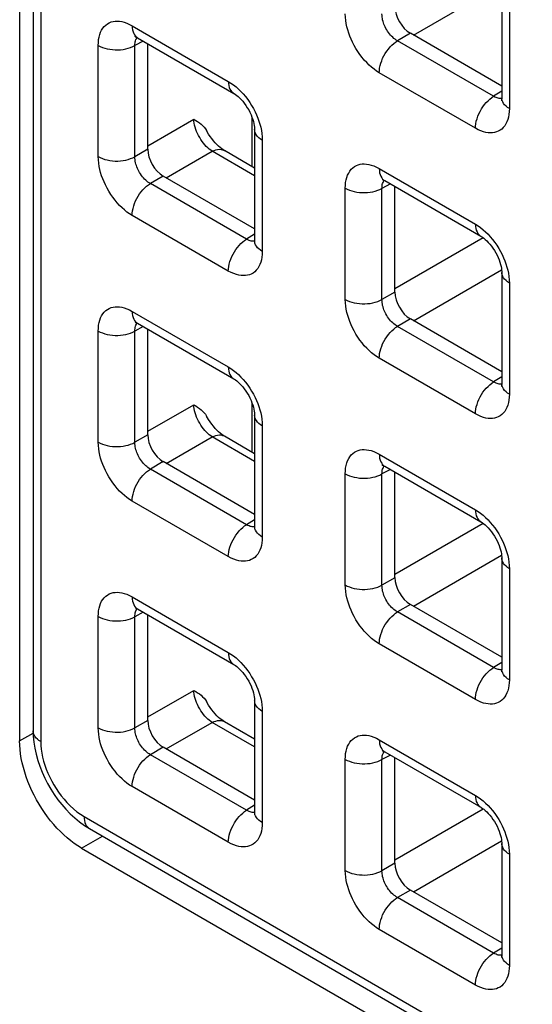
# Model space of a CAD drawing. Units: millimetres. Extents: x -45 to 54, y -212 to 83.
# Drawn here: x -28 to -22, y -36 to -25 of the extents above; entities that cross this region are included whole.
import ezdxf

# ---------------------------------------------------------------- set-up
doc = ezdxf.new("R2010")
doc.units = ezdxf.units.MM
doc.header["$LTSCALE"] = 16.335
doc.layers.get('0').update_dxf_attribs({"linetype": 'CONTINUOUS'})
doc.layers.add('ASSI', color=7, linetype='CONTINUOUS')
doc.layers.add('RACCORDO', color=7, linetype='CONTINUOUS')

msp = doc.modelspace()

# ---------------------------------------------------------------- linework, layer by layer
at = {"color": 250, "linetype": 'CONTINUOUS'}
for p, q in [((-28.32, -33.366), (-28.165, -33.277)), ((-27.613, -34.591), (-27.373, -34.453))]:
    msp.add_line(p, q, dxfattribs=at)
at = {"layer": 'ASSI', "color": 7, "linetype": 'CONTINUOUS'}
for p, q in [((-28.32, -10.832), (-28.32, -33.366)), ((-27.613, -34.591), (23.016, -63.824))]:
    msp.add_line(p, q, dxfattribs=at)
at = {"layer": 'ASSI', "color": 250, "linetype": 'CONTINUOUS'}
for p, q in [((-28.32, -33.366), (-28.165, -33.277)), ((-27.613, -34.591), (-27.373, -34.453))]:
    msp.add_line(p, q, dxfattribs=at)
at = {"layer": 'ASSI', "color": 7, "linetype": 'CONTINUOUS'}
msp.add_lwpolyline([(-27.613, -34.591), (-27.654, -34.566), (-27.695, -34.538), (-27.735, -34.508), (-27.776, -34.475), (-27.815, -34.44), (-27.854, -34.402), (-27.893, -34.363), (-27.93, -34.321), (-27.966, -34.278), (-28.001, -34.233), (-28.035, -34.186), (-28.067, -34.138), (-28.098, -34.088), (-28.127, -34.038), (-28.154, -33.987), (-28.18, -33.935), (-28.203, -33.882), (-28.225, -33.829), (-28.244, -33.776), (-28.262, -33.723), (-28.277, -33.67), (-28.29, -33.618), (-28.301, -33.566), (-28.309, -33.514), (-28.315, -33.464), (-28.318, -33.415), (-28.32, -33.366)], dxfattribs=at)
at = {"layer": 'RACCORDO', "color": 7, "linetype": 'CONTINUOUS'}
for p, q in [((-28.166, -11.21), (-28.166, -33.25)), ((-22.801, -24.741), (-22.801, -26.013)), ((-26.97, -25.325), (-25.868, -25.96)), ((-22.801, -25.877), (-23.847, -25.273)), ((-26.852, -26.6), (-26.852, -25.392)), ((-25.63, -26.374), (-25.63, -27.645)), ((-25.63, -26.815), (-25.976, -26.614)), ((-25.63, -27.51), (-26.676, -26.906)), ((-24.141, -26.958), (-23.04, -27.593)), ((-24.024, -28.233), (-24.024, -27.025)), ((-22.801, -28.007), (-22.801, -29.279)), ((-26.97, -28.59), (-25.868, -29.226)), ((-22.801, -29.143), (-23.847, -28.539)), ((-26.852, -29.866), (-26.852, -28.658)), ((-25.63, -29.64), (-25.63, -30.911)), ((-25.63, -30.081), (-25.976, -29.88)), ((-25.63, -30.776), (-26.676, -30.172)), ((-24.141, -30.224), (-23.04, -30.859)), ((-24.024, -31.499), (-24.024, -30.291)), ((-22.801, -31.273), (-22.801, -32.544)), ((-26.97, -31.856), (-25.868, -32.492)), ((-22.801, -32.409), (-23.847, -31.805)), ((-26.852, -33.132), (-26.852, -31.924)), ((-25.63, -32.906), (-25.63, -34.177)), ((-25.63, -33.346), (-25.976, -33.146)), ((-25.63, -34.042), (-26.676, -33.438)), ((-24.141, -33.489), (-23.04, -34.125)), ((-24.024, -34.765), (-24.024, -33.557)), ((-27.521, -34.367), (22.766, -63.403)), ((-22.801, -34.539), (-22.801, -35.81)), ((-22.801, -35.675), (-23.847, -35.071))]:
    msp.add_line(p, q, dxfattribs=at)
at = {"layer": 'RACCORDO', "color": 250, "linetype": 'CONTINUOUS'}
for p, q in [((-28.078, -11.332), (-28.078, -33.373)), ((-23.812, -25.294), (-22.803, -24.711)), ((-22.713, -24.864), (-22.713, -26.135)), ((-27.032, -25.187), (-25.931, -25.823)), ((-23.847, -25.273), (-23.995, -25.359)), ((-27.421, -26.683), (-27.421, -25.412)), ((-26.904, -25.362), (-27, -25.414)), ((-27, -26.685), (-27, -25.414)), ((-22.894, -25.994), (-23.995, -25.359)), ((-23.102, -26.36), (-24.203, -25.724)), ((-22.801, -25.937), (-22.894, -25.994)), ((-22.84, -26.016), (-22.853, -26.013)), ((-26.852, -26.559), (-26.327, -26.256)), ((-25.657, -26.799), (-25.657, -26.24)), ((-25.542, -26.497), (-25.542, -27.768)), ((-26.852, -26.6), (-27, -26.685)), ((-26.641, -26.926), (-26.115, -26.623)), ((-25.63, -26.904), (-26.115, -26.623)), ((-26.676, -26.906), (-26.823, -26.991)), ((-24.203, -26.82), (-23.102, -27.456)), ((-25.722, -27.627), (-26.823, -26.991)), ((-24.076, -26.995), (-24.172, -27.047)), ((-24.592, -28.316), (-24.592, -27.045)), ((-24.172, -28.318), (-24.172, -27.047)), ((-25.931, -27.992), (-27.032, -27.357)), ((-25.63, -27.57), (-25.722, -27.627)), ((-25.669, -27.649), (-25.681, -27.646)), ((-24.024, -28.193), (-23.015, -27.61)), ((-23.812, -28.56), (-22.803, -27.977)), ((-22.713, -28.13), (-22.713, -29.401)), ((-24.024, -28.233), (-24.172, -28.318)), ((-27.032, -28.453), (-25.931, -29.089)), ((-23.847, -28.539), (-23.995, -28.625)), ((-27.421, -29.949), (-27.421, -28.678)), ((-26.904, -28.628), (-27, -28.68)), ((-27, -29.951), (-27, -28.68)), ((-22.894, -29.26), (-23.995, -28.625)), ((-23.102, -29.626), (-24.203, -28.99)), ((-22.801, -29.203), (-22.894, -29.26)), ((-22.84, -29.282), (-22.853, -29.279)), ((-26.852, -29.825), (-26.327, -29.522)), ((-25.657, -30.065), (-25.657, -29.505)), ((-25.542, -29.762), (-25.542, -31.034)), ((-26.852, -29.866), (-27, -29.951)), ((-26.641, -30.192), (-26.115, -29.889)), ((-25.63, -30.17), (-26.115, -29.889)), ((-26.676, -30.172), (-26.823, -30.257)), ((-24.203, -30.086), (-23.102, -30.722)), ((-25.722, -30.893), (-26.823, -30.257)), ((-24.076, -30.261), (-24.172, -30.313)), ((-24.592, -31.582), (-24.592, -30.311)), ((-24.172, -31.584), (-24.172, -30.313)), ((-25.931, -31.258), (-27.032, -30.623)), ((-25.63, -30.836), (-25.722, -30.893)), ((-25.669, -30.915), (-25.681, -30.912)), ((-24.024, -31.458), (-23.015, -30.876)), ((-23.812, -31.825), (-22.803, -31.243)), ((-22.713, -31.396), (-22.713, -32.667)), ((-24.024, -31.499), (-24.172, -31.584)), ((-27.032, -31.719), (-25.931, -32.355)), ((-23.847, -31.805), (-23.995, -31.89)), ((-27.421, -33.215), (-27.421, -31.943)), ((-26.904, -31.894), (-27, -31.946)), ((-27, -33.217), (-27, -31.946)), ((-22.894, -32.526), (-23.995, -31.89)), ((-23.102, -32.891), (-24.203, -32.256)), ((-22.801, -32.469), (-22.894, -32.526)), ((-22.84, -32.548), (-22.853, -32.545)), ((-26.852, -33.091), (-26.327, -32.788)), ((-25.542, -33.028), (-25.542, -34.3)), ((-26.852, -33.132), (-27, -33.217)), ((-26.641, -33.458), (-26.115, -33.155)), ((-25.63, -33.435), (-26.115, -33.155)), ((-26.676, -33.438), (-26.823, -33.523)), ((-24.203, -33.352), (-23.102, -33.988)), ((-25.722, -34.159), (-26.823, -33.523)), ((-24.076, -33.527), (-24.172, -33.579)), ((-24.592, -34.848), (-24.592, -33.577)), ((-24.172, -34.85), (-24.172, -33.579)), ((-25.931, -34.524), (-27.032, -33.888)), ((-25.63, -34.102), (-25.722, -34.159)), ((-27.583, -34.23), (22.704, -63.266)), ((-25.669, -34.181), (-25.681, -34.178)), ((-24.024, -34.724), (-23.015, -34.142)), ((-23.812, -35.091), (-22.803, -34.509)), ((-22.713, -34.661), (-22.713, -35.933)), ((-24.024, -34.765), (-24.172, -34.85)), ((-23.847, -35.071), (-23.995, -35.156)), ((-22.894, -35.792), (-23.995, -35.156)), ((-23.102, -36.157), (-24.203, -35.522)), ((-22.801, -35.735), (-22.894, -35.792)), ((-22.84, -35.814), (-22.853, -35.811))]:
    msp.add_line(p, q, dxfattribs=at)
for points in [[(-24.203, -25.724), (-24.233, -25.705), (-24.263, -25.684), (-24.291, -25.661), (-24.32, -25.636), (-24.347, -25.609), (-24.374, -25.58), (-24.4, -25.549), (-24.425, -25.516), (-24.448, -25.482), (-24.47, -25.447), (-24.491, -25.411), (-24.509, -25.376), (-24.526, -25.34), (-24.54, -25.305), (-24.553, -25.27), (-24.564, -25.234), (-24.574, -25.199), (-24.581, -25.163), (-24.587, -25.126), (-24.59, -25.088), (-24.592, -25.05)], [(-23.995, -25.359), (-24.009, -25.35), (-24.022, -25.341), (-24.036, -25.331), (-24.049, -25.319), (-24.061, -25.307), (-24.074, -25.294), (-24.086, -25.28), (-24.097, -25.265), (-24.108, -25.25), (-24.118, -25.234), (-24.127, -25.218), (-24.135, -25.201), (-24.143, -25.185), (-24.149, -25.169), (-24.155, -25.153), (-24.16, -25.137), (-24.164, -25.121), (-24.167, -25.104), (-24.17, -25.087), (-24.171, -25.07), (-24.172, -25.052)], [(-27.421, -25.412), (-27.419, -25.378), (-27.416, -25.346), (-27.41, -25.316), (-27.403, -25.288), (-27.393, -25.262), (-27.381, -25.238), (-27.367, -25.216), (-27.351, -25.196), (-27.334, -25.179), (-27.314, -25.165), (-27.294, -25.153), (-27.272, -25.144), (-27.25, -25.138), (-27.226, -25.135), (-27.202, -25.134), (-27.177, -25.136), (-27.151, -25.14), (-27.123, -25.147), (-27.094, -25.157), (-27.064, -25.171), (-27.032, -25.187)], [(-27.032, -25.187), (-27.031, -25.212), (-27.027, -25.235), (-27.022, -25.256), (-27.014, -25.275), (-27.004, -25.292), (-26.992, -25.307), (-26.978, -25.319), (-26.97, -25.325)], [(-27, -25.414), (-27, -25.399), (-26.999, -25.384), (-26.996, -25.371), (-26.993, -25.358), (-26.989, -25.346), (-26.983, -25.335), (-26.977, -25.325), (-26.974, -25.322)], [(-27.421, -25.412), (-27.398, -25.424), (-27.372, -25.434), (-27.346, -25.443), (-27.317, -25.451), (-27.288, -25.456), (-27.257, -25.46), (-27.227, -25.462), (-27.196, -25.462), (-27.165, -25.461), (-27.134, -25.457), (-27.105, -25.452), (-27.076, -25.445), (-27.049, -25.436), (-27.023, -25.426), (-27, -25.414)], [(-24.203, -25.724), (-24.202, -25.698), (-24.199, -25.671), (-24.193, -25.643), (-24.185, -25.615), (-24.175, -25.587), (-24.164, -25.558), (-24.15, -25.531), (-24.135, -25.504), (-24.118, -25.478), (-24.099, -25.453), (-24.08, -25.43), (-24.06, -25.409), (-24.038, -25.39), (-24.017, -25.373), (-23.995, -25.359)], [(-25.931, -25.823), (-25.901, -25.842), (-25.871, -25.863), (-25.843, -25.886), (-25.814, -25.911), (-25.787, -25.938)], [(-25.931, -25.823), (-25.929, -25.848), (-25.926, -25.871), (-25.92, -25.892), (-25.913, -25.911), (-25.903, -25.928), (-25.891, -25.943), (-25.877, -25.955), (-25.868, -25.96)], [(-25.787, -25.938), (-25.76, -25.967), (-25.734, -25.998), (-25.709, -26.031), (-25.686, -26.065), (-25.664, -26.1), (-25.643, -26.135), (-25.625, -26.171), (-25.608, -26.207), (-25.594, -26.242), (-25.581, -26.277)], [(-23.102, -26.36), (-23.101, -26.334), (-23.098, -26.307), (-23.092, -26.279), (-23.084, -26.251), (-23.074, -26.222), (-23.063, -26.194), (-23.049, -26.166), (-23.033, -26.139), (-23.017, -26.114), (-22.998, -26.089), (-22.979, -26.066), (-22.958, -26.045), (-22.937, -26.026), (-22.916, -26.009), (-22.894, -25.994)], [(-22.853, -26.013), (-22.866, -26.008), (-22.88, -26.002), (-22.894, -25.994)], [(-22.801, -26.018), (-22.807, -26.019), (-22.818, -26.019), (-22.829, -26.018), (-22.84, -26.016)], [(-22.713, -26.135), (-22.734, -26.122), (-22.752, -26.107), (-22.768, -26.092), (-22.781, -26.076), (-22.79, -26.059), (-22.797, -26.041), (-22.801, -26.023), (-22.801, -26.013)], [(-22.713, -26.135), (-22.715, -26.169), (-22.718, -26.201), (-22.723, -26.231), (-22.731, -26.259), (-22.741, -26.285), (-22.753, -26.309), (-22.767, -26.331), (-22.783, -26.351), (-22.8, -26.368), (-22.819, -26.382), (-22.84, -26.394), (-22.862, -26.402), (-22.884, -26.409), (-22.908, -26.412), (-22.932, -26.413), (-22.957, -26.411), (-22.983, -26.407), (-23.01, -26.4), (-23.04, -26.39), (-23.07, -26.376), (-23.102, -26.36)], [(-26.115, -26.623), (-26.133, -26.611), (-26.15, -26.598), (-26.167, -26.583), (-26.183, -26.567), (-26.199, -26.549), (-26.215, -26.53), (-26.23, -26.51), (-26.245, -26.489), (-26.259, -26.466), (-26.271, -26.443), (-26.283, -26.42), (-26.294, -26.396), (-26.303, -26.372), (-26.311, -26.348), (-26.317, -26.324), (-26.322, -26.301), (-26.325, -26.278), (-26.327, -26.256)], [(-25.581, -26.277), (-25.57, -26.313), (-25.56, -26.348), (-25.553, -26.384), (-25.547, -26.421), (-25.543, -26.459), (-25.542, -26.497)], [(-25.542, -26.497), (-25.563, -26.483), (-25.581, -26.469), (-25.596, -26.453), (-25.609, -26.437), (-25.619, -26.42), (-25.626, -26.402), (-25.629, -26.385), (-25.63, -26.374)], [(-27.421, -26.683), (-27.398, -26.695), (-27.372, -26.706), (-27.346, -26.715), (-27.317, -26.722), (-27.288, -26.728), (-27.257, -26.732), (-27.227, -26.734), (-27.196, -26.734), (-27.165, -26.732), (-27.134, -26.728), (-27.105, -26.723), (-27.076, -26.716), (-27.049, -26.707), (-27.023, -26.697), (-27, -26.685)], [(-27.032, -27.357), (-27.062, -27.338), (-27.091, -27.317), (-27.12, -27.294), (-27.148, -27.269), (-27.176, -27.242), (-27.202, -27.213), (-27.228, -27.182), (-27.253, -27.149), (-27.277, -27.115), (-27.299, -27.08), (-27.319, -27.044), (-27.338, -27.008), (-27.354, -26.973), (-27.368, -26.938), (-27.381, -26.902), (-27.393, -26.867), (-27.402, -26.831), (-27.41, -26.795), (-27.415, -26.759), (-27.419, -26.721), (-27.421, -26.683)], [(-26.823, -26.991), (-26.837, -26.983), (-26.851, -26.974), (-26.864, -26.963), (-26.877, -26.952), (-26.89, -26.94), (-26.902, -26.927), (-26.914, -26.913), (-26.925, -26.898), (-26.936, -26.882), (-26.946, -26.867), (-26.955, -26.85), (-26.964, -26.834), (-26.971, -26.818), (-26.978, -26.802), (-26.983, -26.786), (-26.988, -26.769), (-26.993, -26.753), (-26.996, -26.737), (-26.998, -26.72), (-27, -26.702), (-27, -26.685)], [(-26.115, -26.623), (-26.094, -26.613), (-26.073, -26.606), (-26.053, -26.602), (-26.033, -26.6), (-26.014, -26.602), (-25.996, -26.606), (-25.98, -26.612), (-25.976, -26.614)], [(-24.592, -27.045), (-24.591, -27.011), (-24.588, -26.979), (-24.582, -26.949), (-24.574, -26.921), (-24.565, -26.895), (-24.553, -26.871), (-24.539, -26.849), (-24.523, -26.829), (-24.505, -26.812), (-24.486, -26.798), (-24.465, -26.786), (-24.443, -26.778), (-24.421, -26.771), (-24.398, -26.768), (-24.374, -26.767), (-24.349, -26.769), (-24.322, -26.773), (-24.295, -26.78), (-24.266, -26.79), (-24.235, -26.804), (-24.203, -26.82)], [(-24.203, -26.82), (-24.202, -26.845), (-24.199, -26.868), (-24.193, -26.889), (-24.185, -26.909), (-24.175, -26.926), (-24.164, -26.94), (-24.15, -26.952), (-24.141, -26.958)], [(-27.032, -27.357), (-27.031, -27.331), (-27.027, -27.304), (-27.022, -27.276), (-27.014, -27.248), (-27.004, -27.219), (-26.992, -27.191), (-26.978, -27.163), (-26.963, -27.136), (-26.946, -27.111), (-26.928, -27.086), (-26.908, -27.063), (-26.888, -27.042), (-26.867, -27.023), (-26.845, -27.006), (-26.823, -26.991)], [(-24.172, -27.047), (-24.171, -27.032), (-24.17, -27.017), (-24.168, -27.004), (-24.164, -26.991), (-24.16, -26.979), (-24.155, -26.968), (-24.149, -26.959), (-24.146, -26.955)], [(-24.592, -27.045), (-24.569, -27.057), (-24.544, -27.067), (-24.517, -27.076), (-24.489, -27.084), (-24.459, -27.089), (-24.429, -27.093), (-24.398, -27.095), (-24.367, -27.095), (-24.336, -27.094), (-24.306, -27.09), (-24.276, -27.085), (-24.248, -27.078), (-24.22, -27.069), (-24.195, -27.059), (-24.172, -27.047)], [(-23.102, -27.456), (-23.072, -27.475), (-23.043, -27.496), (-23.014, -27.519), (-22.986, -27.544), (-22.958, -27.571)], [(-23.102, -27.456), (-23.101, -27.481), (-23.098, -27.504), (-23.092, -27.525), (-23.084, -27.544), (-23.074, -27.561), (-23.063, -27.576), (-23.049, -27.588), (-23.04, -27.593)], [(-22.958, -27.571), (-22.932, -27.6), (-22.906, -27.631), (-22.881, -27.664), (-22.857, -27.698), (-22.835, -27.733), (-22.815, -27.769), (-22.796, -27.804), (-22.78, -27.84), (-22.765, -27.875), (-22.753, -27.91)], [(-25.931, -27.992), (-25.929, -27.966), (-25.926, -27.939), (-25.92, -27.912), (-25.913, -27.883), (-25.903, -27.855), (-25.891, -27.827), (-25.877, -27.799), (-25.862, -27.772), (-25.845, -27.746), (-25.827, -27.722), (-25.807, -27.699), (-25.787, -27.678), (-25.766, -27.658), (-25.744, -27.642), (-25.722, -27.627)], [(-25.681, -27.646), (-25.694, -27.641), (-25.708, -27.635), (-25.722, -27.627)], [(-25.63, -27.651), (-25.635, -27.652), (-25.646, -27.652), (-25.657, -27.651), (-25.669, -27.649)], [(-25.542, -27.768), (-25.563, -27.755), (-25.581, -27.74), (-25.596, -27.725), (-25.609, -27.708), (-25.619, -27.691), (-25.626, -27.674), (-25.629, -27.656), (-25.63, -27.646)], [(-25.542, -27.768), (-25.543, -27.802), (-25.546, -27.834), (-25.552, -27.864), (-25.559, -27.892), (-25.569, -27.918), (-25.581, -27.942), (-25.595, -27.964), (-25.611, -27.984), (-25.629, -28.001), (-25.648, -28.015), (-25.669, -28.026), (-25.69, -28.035), (-25.713, -28.041), (-25.736, -28.045), (-25.76, -28.045), (-25.785, -28.044), (-25.811, -28.04), (-25.839, -28.033), (-25.868, -28.022), (-25.899, -28.009), (-25.931, -27.992)], [(-22.753, -27.91), (-22.741, -27.946), (-22.732, -27.981), (-22.724, -28.017), (-22.719, -28.054), (-22.715, -28.092), (-22.713, -28.13)], [(-22.713, -28.13), (-22.734, -28.116), (-22.752, -28.102), (-22.768, -28.086), (-22.781, -28.07), (-22.79, -28.053), (-22.797, -28.035), (-22.801, -28.018), (-22.801, -28.007)], [(-24.592, -28.316), (-24.569, -28.328), (-24.544, -28.339), (-24.517, -28.348), (-24.489, -28.355), (-24.459, -28.361), (-24.429, -28.365), (-24.398, -28.367), (-24.367, -28.367), (-24.336, -28.365), (-24.306, -28.362), (-24.276, -28.356), (-24.248, -28.349), (-24.22, -28.34), (-24.195, -28.33), (-24.172, -28.318)], [(-24.203, -28.99), (-24.233, -28.971), (-24.263, -28.95), (-24.291, -28.927), (-24.32, -28.902), (-24.347, -28.875), (-24.374, -28.846), (-24.4, -28.815), (-24.425, -28.782), (-24.448, -28.748), (-24.47, -28.713), (-24.491, -28.677), (-24.509, -28.642), (-24.526, -28.606), (-24.54, -28.571), (-24.553, -28.536), (-24.564, -28.5), (-24.574, -28.465), (-24.581, -28.428), (-24.587, -28.392), (-24.59, -28.354), (-24.592, -28.316)], [(-23.995, -28.625), (-24.009, -28.616), (-24.022, -28.607), (-24.036, -28.597), (-24.049, -28.585), (-24.061, -28.573), (-24.074, -28.56), (-24.086, -28.546), (-24.097, -28.531), (-24.108, -28.516), (-24.118, -28.5), (-24.127, -28.483), (-24.135, -28.467), (-24.143, -28.451), (-24.149, -28.435), (-24.155, -28.419), (-24.16, -28.403), (-24.164, -28.386), (-24.167, -28.37), (-24.17, -28.353), (-24.171, -28.336), (-24.172, -28.318)], [(-27.421, -28.678), (-27.419, -28.644), (-27.416, -28.612), (-27.41, -28.582), (-27.403, -28.554), (-27.393, -28.527), (-27.381, -28.503), (-27.367, -28.482), (-27.351, -28.462), (-27.334, -28.445), (-27.314, -28.431), (-27.294, -28.419), (-27.272, -28.41), (-27.25, -28.404), (-27.226, -28.401), (-27.202, -28.4), (-27.177, -28.402), (-27.151, -28.406), (-27.123, -28.413), (-27.094, -28.423), (-27.064, -28.437), (-27.032, -28.453)], [(-27.032, -28.453), (-27.031, -28.478), (-27.027, -28.501), (-27.022, -28.522), (-27.014, -28.541), (-27.004, -28.558), (-26.992, -28.573), (-26.978, -28.585), (-26.97, -28.59)], [(-27, -28.68), (-27, -28.665), (-26.999, -28.65), (-26.996, -28.637), (-26.993, -28.624), (-26.989, -28.612), (-26.983, -28.601), (-26.977, -28.591), (-26.974, -28.588)], [(-27.421, -28.678), (-27.398, -28.69), (-27.372, -28.7), (-27.346, -28.709), (-27.317, -28.717), (-27.288, -28.722), (-27.257, -28.726), (-27.227, -28.728), (-27.196, -28.728), (-27.165, -28.726), (-27.134, -28.723), (-27.105, -28.718), (-27.076, -28.711), (-27.049, -28.702), (-27.023, -28.691), (-27, -28.68)], [(-24.203, -28.99), (-24.202, -28.964), (-24.199, -28.937), (-24.193, -28.909), (-24.185, -28.881), (-24.175, -28.852), (-24.164, -28.824), (-24.15, -28.797), (-24.135, -28.77), (-24.118, -28.744), (-24.099, -28.719), (-24.08, -28.696), (-24.06, -28.675), (-24.038, -28.656), (-24.017, -28.639), (-23.995, -28.625)], [(-25.931, -29.089), (-25.901, -29.108), (-25.871, -29.128), (-25.843, -29.151), (-25.814, -29.177), (-25.787, -29.204)], [(-25.931, -29.089), (-25.929, -29.114), (-25.926, -29.137), (-25.92, -29.158), (-25.913, -29.177), (-25.903, -29.194), (-25.891, -29.209), (-25.877, -29.221), (-25.868, -29.226)], [(-25.787, -29.204), (-25.76, -29.233), (-25.734, -29.264), (-25.709, -29.297), (-25.686, -29.331), (-25.664, -29.365), (-25.643, -29.401), (-25.625, -29.437), (-25.608, -29.472), (-25.594, -29.508), (-25.581, -29.543)], [(-23.102, -29.626), (-23.101, -29.6), (-23.098, -29.573), (-23.092, -29.545), (-23.084, -29.517), (-23.074, -29.488), (-23.063, -29.46), (-23.049, -29.432), (-23.033, -29.405), (-23.017, -29.379), (-22.998, -29.355), (-22.979, -29.332), (-22.958, -29.311), (-22.937, -29.292), (-22.916, -29.275), (-22.894, -29.26)], [(-22.853, -29.279), (-22.866, -29.274), (-22.88, -29.268), (-22.894, -29.26)], [(-22.801, -29.284), (-22.807, -29.285), (-22.818, -29.285), (-22.829, -29.284), (-22.84, -29.282)], [(-22.713, -29.401), (-22.734, -29.388), (-22.752, -29.373), (-22.768, -29.358), (-22.781, -29.341), (-22.79, -29.324), (-22.797, -29.307), (-22.801, -29.289), (-22.801, -29.279)], [(-22.713, -29.401), (-22.715, -29.435), (-22.718, -29.467), (-22.723, -29.497), (-22.731, -29.525), (-22.741, -29.551), (-22.753, -29.575), (-22.767, -29.597), (-22.783, -29.617), (-22.8, -29.634), (-22.819, -29.648), (-22.84, -29.66), (-22.862, -29.668), (-22.884, -29.674), (-22.908, -29.678), (-22.932, -29.679), (-22.957, -29.677), (-22.983, -29.673), (-23.01, -29.666), (-23.04, -29.655), (-23.07, -29.642), (-23.102, -29.626)], [(-26.115, -29.889), (-26.133, -29.877), (-26.15, -29.864), (-26.167, -29.849), (-26.183, -29.832), (-26.199, -29.815), (-26.215, -29.796), (-26.23, -29.776), (-26.245, -29.754), (-26.259, -29.732), (-26.271, -29.709), (-26.283, -29.686), (-26.294, -29.662), (-26.303, -29.637), (-26.311, -29.613), (-26.317, -29.59), (-26.322, -29.566), (-26.325, -29.544), (-26.327, -29.522)], [(-25.581, -29.543), (-25.57, -29.579), (-25.56, -29.614), (-25.553, -29.65), (-25.547, -29.687), (-25.543, -29.724), (-25.542, -29.762)], [(-25.542, -29.762), (-25.563, -29.749), (-25.581, -29.735), (-25.596, -29.719), (-25.609, -29.703), (-25.619, -29.686), (-25.626, -29.668), (-25.629, -29.65), (-25.63, -29.64)], [(-27.421, -29.949), (-27.398, -29.961), (-27.372, -29.972), (-27.346, -29.981), (-27.317, -29.988), (-27.288, -29.994), (-27.257, -29.997), (-27.227, -29.999), (-27.196, -30), (-27.165, -29.998), (-27.134, -29.994), (-27.105, -29.989), (-27.076, -29.982), (-27.049, -29.973), (-27.023, -29.963), (-27, -29.951)], [(-27.032, -30.623), (-27.062, -30.604), (-27.091, -30.583), (-27.12, -30.56), (-27.148, -30.535), (-27.176, -30.508), (-27.202, -30.479), (-27.228, -30.448), (-27.253, -30.415), (-27.277, -30.381), (-27.299, -30.346), (-27.319, -30.31), (-27.338, -30.274), (-27.354, -30.239), (-27.368, -30.204), (-27.381, -30.168), (-27.393, -30.133), (-27.402, -30.097), (-27.41, -30.061), (-27.415, -30.024), (-27.419, -29.987), (-27.421, -29.949)], [(-26.823, -30.257), (-26.837, -30.249), (-26.851, -30.24), (-26.864, -30.229), (-26.877, -30.218), (-26.89, -30.206), (-26.902, -30.193), (-26.914, -30.179), (-26.925, -30.164), (-26.936, -30.148), (-26.946, -30.132), (-26.955, -30.116), (-26.964, -30.1), (-26.971, -30.084), (-26.978, -30.068), (-26.983, -30.052), (-26.988, -30.035), (-26.993, -30.019), (-26.996, -30.003), (-26.998, -29.986), (-27, -29.968), (-27, -29.951)], [(-26.115, -29.889), (-26.094, -29.879), (-26.073, -29.872), (-26.053, -29.868), (-26.033, -29.866), (-26.014, -29.867), (-25.996, -29.871), (-25.98, -29.878), (-25.976, -29.88)], [(-24.592, -30.311), (-24.591, -30.277), (-24.588, -30.245), (-24.582, -30.215), (-24.574, -30.187), (-24.565, -30.161), (-24.553, -30.137), (-24.539, -30.115), (-24.523, -30.095), (-24.505, -30.078), (-24.486, -30.064), (-24.465, -30.052), (-24.443, -30.043), (-24.421, -30.037), (-24.398, -30.034), (-24.374, -30.033), (-24.349, -30.035), (-24.322, -30.039), (-24.295, -30.046), (-24.266, -30.056), (-24.235, -30.07), (-24.203, -30.086)], [(-24.203, -30.086), (-24.202, -30.111), (-24.199, -30.134), (-24.193, -30.155), (-24.185, -30.174), (-24.175, -30.191), (-24.164, -30.206), (-24.15, -30.218), (-24.141, -30.224)], [(-27.032, -30.623), (-27.031, -30.597), (-27.027, -30.57), (-27.022, -30.542), (-27.014, -30.514), (-27.004, -30.485), (-26.992, -30.457), (-26.978, -30.429), (-26.963, -30.402), (-26.946, -30.376), (-26.928, -30.352), (-26.908, -30.329), (-26.888, -30.308), (-26.867, -30.289), (-26.845, -30.272), (-26.823, -30.257)], [(-24.172, -30.313), (-24.171, -30.298), (-24.17, -30.283), (-24.168, -30.27), (-24.164, -30.257), (-24.16, -30.245), (-24.155, -30.234), (-24.149, -30.224), (-24.146, -30.221)], [(-24.592, -30.311), (-24.569, -30.323), (-24.544, -30.333), (-24.517, -30.342), (-24.489, -30.35), (-24.459, -30.355), (-24.429, -30.359), (-24.398, -30.361), (-24.367, -30.361), (-24.336, -30.36), (-24.306, -30.356), (-24.276, -30.351), (-24.248, -30.344), (-24.22, -30.335), (-24.195, -30.325), (-24.172, -30.313)], [(-23.102, -30.722), (-23.072, -30.741), (-23.043, -30.762), (-23.014, -30.784), (-22.986, -30.81), (-22.958, -30.837)], [(-23.102, -30.722), (-23.101, -30.747), (-23.098, -30.77), (-23.092, -30.791), (-23.084, -30.81), (-23.074, -30.827), (-23.063, -30.842), (-23.049, -30.854), (-23.04, -30.859)], [(-22.958, -30.837), (-22.932, -30.866), (-22.906, -30.897), (-22.881, -30.93), (-22.857, -30.964), (-22.835, -30.999), (-22.815, -31.034), (-22.796, -31.07), (-22.78, -31.106), (-22.765, -31.141), (-22.753, -31.176)], [(-25.931, -31.258), (-25.929, -31.232), (-25.926, -31.205), (-25.92, -31.178), (-25.913, -31.149), (-25.903, -31.121), (-25.891, -31.093), (-25.877, -31.065), (-25.862, -31.038), (-25.845, -31.012), (-25.827, -30.988), (-25.807, -30.965), (-25.787, -30.943), (-25.766, -30.924), (-25.744, -30.907), (-25.722, -30.893)], [(-25.681, -30.912), (-25.694, -30.907), (-25.708, -30.901), (-25.722, -30.893)], [(-25.63, -30.917), (-25.635, -30.918), (-25.646, -30.918), (-25.657, -30.917), (-25.669, -30.915)], [(-25.542, -31.034), (-25.563, -31.021), (-25.581, -31.006), (-25.596, -30.991), (-25.609, -30.974), (-25.619, -30.957), (-25.626, -30.94), (-25.629, -30.922), (-25.63, -30.911)], [(-25.542, -31.034), (-25.543, -31.068), (-25.546, -31.1), (-25.552, -31.13), (-25.559, -31.158), (-25.569, -31.184), (-25.581, -31.208), (-25.595, -31.23), (-25.611, -31.25), (-25.629, -31.267), (-25.648, -31.281), (-25.669, -31.292), (-25.69, -31.301), (-25.713, -31.307), (-25.736, -31.311), (-25.76, -31.311), (-25.785, -31.31), (-25.811, -31.306), (-25.839, -31.299), (-25.868, -31.288), (-25.899, -31.275), (-25.931, -31.258)], [(-22.753, -31.176), (-22.741, -31.212), (-22.732, -31.247), (-22.724, -31.283), (-22.719, -31.32), (-22.715, -31.358), (-22.713, -31.396)], [(-22.713, -31.396), (-22.734, -31.382), (-22.752, -31.368), (-22.768, -31.352), (-22.781, -31.336), (-22.79, -31.319), (-22.797, -31.301), (-22.801, -31.283), (-22.801, -31.273)], [(-24.592, -31.582), (-24.569, -31.594), (-24.544, -31.605), (-24.517, -31.614), (-24.489, -31.621), (-24.459, -31.627), (-24.429, -31.631), (-24.398, -31.633), (-24.367, -31.633), (-24.336, -31.631), (-24.306, -31.627), (-24.276, -31.622), (-24.248, -31.615), (-24.22, -31.606), (-24.195, -31.596), (-24.172, -31.584)], [(-24.203, -32.256), (-24.233, -32.237), (-24.263, -32.216), (-24.291, -32.193), (-24.32, -32.168), (-24.347, -32.141), (-24.374, -32.112), (-24.4, -32.081), (-24.425, -32.048), (-24.448, -32.014), (-24.47, -31.979), (-24.491, -31.943), (-24.509, -31.907), (-24.526, -31.872), (-24.54, -31.837), (-24.553, -31.801), (-24.564, -31.766), (-24.574, -31.73), (-24.581, -31.694), (-24.587, -31.658), (-24.59, -31.62), (-24.592, -31.582)], [(-23.995, -31.89), (-24.009, -31.882), (-24.022, -31.873), (-24.036, -31.862), (-24.049, -31.851), (-24.061, -31.839), (-24.074, -31.826), (-24.086, -31.812), (-24.097, -31.797), (-24.108, -31.781), (-24.118, -31.766), (-24.127, -31.749), (-24.135, -31.733), (-24.143, -31.717), (-24.149, -31.701), (-24.155, -31.685), (-24.16, -31.668), (-24.164, -31.652), (-24.167, -31.636), (-24.17, -31.619), (-24.171, -31.601), (-24.172, -31.584)], [(-27.421, -31.943), (-27.419, -31.91), (-27.416, -31.878), (-27.41, -31.848), (-27.403, -31.82), (-27.393, -31.793), (-27.381, -31.769), (-27.367, -31.747), (-27.351, -31.728), (-27.334, -31.711), (-27.314, -31.697), (-27.294, -31.685), (-27.272, -31.676), (-27.25, -31.67), (-27.226, -31.667), (-27.202, -31.666), (-27.177, -31.668), (-27.151, -31.672), (-27.123, -31.679), (-27.094, -31.689), (-27.064, -31.703), (-27.032, -31.719)], [(-27.032, -31.719), (-27.031, -31.744), (-27.027, -31.767), (-27.022, -31.788), (-27.014, -31.807), (-27.004, -31.824), (-26.992, -31.839), (-26.978, -31.851), (-26.97, -31.856)], [(-27, -31.946), (-27, -31.93), (-26.999, -31.916), (-26.996, -31.902), (-26.993, -31.89), (-26.989, -31.878), (-26.983, -31.867), (-26.977, -31.857), (-26.974, -31.854)], [(-27.421, -31.943), (-27.398, -31.955), (-27.372, -31.966), (-27.346, -31.975), (-27.317, -31.982), (-27.288, -31.988), (-27.257, -31.992), (-27.227, -31.994), (-27.196, -31.994), (-27.165, -31.992), (-27.134, -31.989), (-27.105, -31.983), (-27.076, -31.976), (-27.049, -31.968), (-27.023, -31.957), (-27, -31.946)], [(-24.203, -32.256), (-24.202, -32.23), (-24.199, -32.203), (-24.193, -32.175), (-24.185, -32.147), (-24.175, -32.118), (-24.164, -32.09), (-24.15, -32.062), (-24.135, -32.035), (-24.118, -32.01), (-24.099, -31.985), (-24.08, -31.962), (-24.06, -31.941), (-24.038, -31.922), (-24.017, -31.905), (-23.995, -31.89)], [(-25.931, -32.355), (-25.901, -32.374), (-25.871, -32.394), (-25.843, -32.417), (-25.814, -32.442), (-25.787, -32.47)], [(-25.931, -32.355), (-25.929, -32.379), (-25.926, -32.403), (-25.92, -32.424), (-25.913, -32.443), (-25.903, -32.46), (-25.891, -32.474), (-25.877, -32.486), (-25.868, -32.492)], [(-25.787, -32.47), (-25.76, -32.499), (-25.734, -32.53), (-25.709, -32.563), (-25.686, -32.596), (-25.664, -32.631), (-25.643, -32.667), (-25.625, -32.703), (-25.608, -32.738), (-25.594, -32.774), (-25.581, -32.809)], [(-23.102, -32.891), (-23.101, -32.865), (-23.098, -32.838), (-23.092, -32.811), (-23.084, -32.782), (-23.074, -32.754), (-23.063, -32.726), (-23.049, -32.698), (-23.033, -32.671), (-23.017, -32.645), (-22.998, -32.621), (-22.979, -32.598), (-22.958, -32.577), (-22.937, -32.557), (-22.916, -32.541), (-22.894, -32.526)], [(-22.853, -32.545), (-22.866, -32.54), (-22.88, -32.534), (-22.894, -32.526)], [(-22.801, -32.55), (-22.807, -32.551), (-22.818, -32.551), (-22.829, -32.55), (-22.84, -32.548)], [(-22.713, -32.667), (-22.734, -32.654), (-22.752, -32.639), (-22.768, -32.624), (-22.781, -32.607), (-22.79, -32.59), (-22.797, -32.573), (-22.801, -32.555), (-22.801, -32.544)], [(-22.713, -32.667), (-22.715, -32.701), (-22.718, -32.733), (-22.723, -32.763), (-22.731, -32.791), (-22.741, -32.817), (-22.753, -32.841), (-22.767, -32.863), (-22.783, -32.883), (-22.8, -32.9), (-22.819, -32.914), (-22.84, -32.925), (-22.862, -32.934), (-22.884, -32.94), (-22.908, -32.944), (-22.932, -32.944), (-22.957, -32.943), (-22.983, -32.939), (-23.01, -32.932), (-23.04, -32.921), (-23.07, -32.908), (-23.102, -32.891)], [(-26.115, -33.155), (-26.133, -33.143), (-26.15, -33.13), (-26.167, -33.115), (-26.183, -33.098), (-26.199, -33.081), (-26.215, -33.062), (-26.23, -33.042), (-26.245, -33.02), (-26.259, -32.998), (-26.271, -32.975), (-26.283, -32.951), (-26.294, -32.927), (-26.303, -32.903), (-26.311, -32.879), (-26.317, -32.856), (-26.322, -32.832), (-26.325, -32.81), (-26.327, -32.788)], [(-25.581, -32.809), (-25.57, -32.844), (-25.56, -32.88), (-25.553, -32.916), (-25.547, -32.953), (-25.543, -32.99), (-25.542, -33.028)], [(-25.542, -33.028), (-25.563, -33.015), (-25.581, -33), (-25.596, -32.985), (-25.609, -32.969), (-25.619, -32.952), (-25.626, -32.934), (-25.629, -32.916), (-25.63, -32.906)], [(-27.421, -33.215), (-27.398, -33.227), (-27.372, -33.237), (-27.346, -33.246), (-27.317, -33.254), (-27.288, -33.259), (-27.257, -33.263), (-27.227, -33.265), (-27.196, -33.265), (-27.165, -33.264), (-27.134, -33.26), (-27.105, -33.255), (-27.076, -33.248), (-27.049, -33.239), (-27.023, -33.229), (-27, -33.217)], [(-27.032, -33.888), (-27.062, -33.87), (-27.091, -33.849), (-27.12, -33.826), (-27.148, -33.801), (-27.176, -33.774), (-27.202, -33.745), (-27.228, -33.713), (-27.253, -33.681), (-27.277, -33.647), (-27.299, -33.612), (-27.319, -33.576), (-27.338, -33.54), (-27.354, -33.505), (-27.368, -33.47), (-27.381, -33.434), (-27.393, -33.399), (-27.402, -33.363), (-27.41, -33.327), (-27.415, -33.29), (-27.419, -33.253), (-27.421, -33.215)], [(-26.115, -33.155), (-26.094, -33.145), (-26.073, -33.138), (-26.053, -33.134), (-26.033, -33.132), (-26.014, -33.133), (-25.996, -33.137), (-25.98, -33.144), (-25.976, -33.146)], [(-28.078, -33.373), (-28.099, -33.359), (-28.117, -33.345), (-28.133, -33.329), (-28.145, -33.313), (-28.155, -33.296), (-28.162, -33.279), (-28.165, -33.261), (-28.166, -33.25)], [(-26.823, -33.523), (-26.837, -33.515), (-26.851, -33.506), (-26.864, -33.495), (-26.877, -33.484), (-26.89, -33.472), (-26.902, -33.458), (-26.914, -33.444), (-26.925, -33.43), (-26.936, -33.414), (-26.946, -33.398), (-26.955, -33.382), (-26.964, -33.366), (-26.971, -33.35), (-26.978, -33.334), (-26.983, -33.317), (-26.988, -33.301), (-26.993, -33.285), (-26.996, -33.268), (-26.998, -33.251), (-27, -33.234), (-27, -33.217)], [(-24.592, -33.577), (-24.591, -33.543), (-24.588, -33.511), (-24.582, -33.481), (-24.574, -33.453), (-24.565, -33.426), (-24.553, -33.402), (-24.539, -33.381), (-24.523, -33.361), (-24.505, -33.344), (-24.486, -33.33), (-24.465, -33.318), (-24.443, -33.309), (-24.421, -33.303), (-24.398, -33.3), (-24.374, -33.299), (-24.349, -33.301), (-24.322, -33.305), (-24.295, -33.312), (-24.266, -33.322), (-24.235, -33.336), (-24.203, -33.352)], [(-28.078, -33.373), (-28.076, -33.417), (-28.072, -33.461), (-28.066, -33.506), (-28.057, -33.551), (-28.045, -33.597), (-28.031, -33.642), (-28.015, -33.688), (-27.996, -33.735), (-27.976, -33.78), (-27.953, -33.825), (-27.929, -33.868), (-27.902, -33.911), (-27.874, -33.953), (-27.844, -33.993), (-27.812, -34.033), (-27.778, -34.071), (-27.742, -34.108), (-27.704, -34.143), (-27.665, -34.175), (-27.625, -34.204), (-27.583, -34.23)], [(-24.203, -33.352), (-24.202, -33.377), (-24.199, -33.4), (-24.193, -33.421), (-24.185, -33.44), (-24.175, -33.457), (-24.164, -33.472), (-24.15, -33.484), (-24.141, -33.489)], [(-27.032, -33.888), (-27.031, -33.862), (-27.027, -33.835), (-27.022, -33.808), (-27.014, -33.779), (-27.004, -33.751), (-26.992, -33.723), (-26.978, -33.695), (-26.963, -33.668), (-26.946, -33.642), (-26.928, -33.618), (-26.908, -33.595), (-26.888, -33.574), (-26.867, -33.554), (-26.845, -33.538), (-26.823, -33.523)], [(-24.172, -33.579), (-24.171, -33.564), (-24.17, -33.549), (-24.168, -33.536), (-24.164, -33.523), (-24.16, -33.511), (-24.155, -33.5), (-24.149, -33.49), (-24.146, -33.487)], [(-24.592, -33.577), (-24.569, -33.589), (-24.544, -33.599), (-24.517, -33.608), (-24.489, -33.616), (-24.459, -33.621), (-24.429, -33.625), (-24.398, -33.627), (-24.367, -33.627), (-24.336, -33.625), (-24.306, -33.622), (-24.276, -33.617), (-24.248, -33.61), (-24.22, -33.601), (-24.195, -33.59), (-24.172, -33.579)], [(-23.102, -33.988), (-23.072, -34.007), (-23.043, -34.027), (-23.014, -34.05), (-22.986, -34.076), (-22.958, -34.103)], [(-23.102, -33.988), (-23.101, -34.013), (-23.098, -34.036), (-23.092, -34.057), (-23.084, -34.076), (-23.074, -34.093), (-23.063, -34.108), (-23.049, -34.119), (-23.04, -34.125)], [(-22.958, -34.103), (-22.932, -34.132), (-22.906, -34.163), (-22.881, -34.196), (-22.857, -34.23), (-22.835, -34.264), (-22.815, -34.3), (-22.796, -34.336), (-22.78, -34.371), (-22.765, -34.407), (-22.753, -34.442)], [(-27.583, -34.23), (-27.582, -34.254), (-27.579, -34.277), (-27.574, -34.298), (-27.566, -34.317), (-27.557, -34.334), (-27.545, -34.348), (-27.532, -34.36), (-27.521, -34.367)], [(-25.931, -34.524), (-25.929, -34.498), (-25.926, -34.471), (-25.92, -34.443), (-25.913, -34.415), (-25.903, -34.387), (-25.891, -34.359), (-25.877, -34.331), (-25.862, -34.304), (-25.845, -34.278), (-25.827, -34.254), (-25.807, -34.23), (-25.787, -34.209), (-25.766, -34.19), (-25.744, -34.173), (-25.722, -34.159)], [(-25.681, -34.178), (-25.694, -34.173), (-25.708, -34.167), (-25.722, -34.159)], [(-25.63, -34.183), (-25.635, -34.183), (-25.646, -34.184), (-25.657, -34.183), (-25.669, -34.181)], [(-25.542, -34.3), (-25.563, -34.286), (-25.581, -34.272), (-25.596, -34.256), (-25.609, -34.24), (-25.619, -34.223), (-25.626, -34.206), (-25.629, -34.188), (-25.63, -34.177)], [(-25.542, -34.3), (-25.543, -34.334), (-25.546, -34.366), (-25.552, -34.396), (-25.559, -34.424), (-25.569, -34.45), (-25.581, -34.474), (-25.595, -34.496), (-25.611, -34.515), (-25.629, -34.532), (-25.648, -34.547), (-25.669, -34.558), (-25.69, -34.567), (-25.713, -34.573), (-25.736, -34.576), (-25.76, -34.577), (-25.785, -34.576), (-25.811, -34.572), (-25.839, -34.564), (-25.868, -34.554), (-25.899, -34.541), (-25.931, -34.524)], [(-22.753, -34.442), (-22.741, -34.478), (-22.732, -34.513), (-22.724, -34.549), (-22.719, -34.586), (-22.715, -34.623), (-22.713, -34.661)], [(-22.713, -34.661), (-22.734, -34.648), (-22.752, -34.634), (-22.768, -34.618), (-22.781, -34.602), (-22.79, -34.585), (-22.797, -34.567), (-22.801, -34.549), (-22.801, -34.539)], [(-24.592, -34.848), (-24.569, -34.86), (-24.544, -34.871), (-24.517, -34.88), (-24.489, -34.887), (-24.459, -34.893), (-24.429, -34.896), (-24.398, -34.898), (-24.367, -34.899), (-24.336, -34.897), (-24.306, -34.893), (-24.276, -34.888), (-24.248, -34.881), (-24.22, -34.872), (-24.195, -34.862), (-24.172, -34.85)], [(-24.203, -35.522), (-24.233, -35.503), (-24.263, -35.482), (-24.291, -35.459), (-24.32, -35.434), (-24.347, -35.407), (-24.374, -35.378), (-24.4, -35.347), (-24.425, -35.314), (-24.448, -35.28), (-24.47, -35.245), (-24.491, -35.209), (-24.509, -35.173), (-24.526, -35.138), (-24.54, -35.103), (-24.553, -35.067), (-24.564, -35.032), (-24.574, -34.996), (-24.581, -34.96), (-24.587, -34.923), (-24.59, -34.886), (-24.592, -34.848)], [(-23.995, -35.156), (-24.009, -35.148), (-24.022, -35.139), (-24.036, -35.128), (-24.049, -35.117), (-24.061, -35.105), (-24.074, -35.092), (-24.086, -35.078), (-24.097, -35.063), (-24.108, -35.047), (-24.118, -35.031), (-24.127, -35.015), (-24.135, -34.999), (-24.143, -34.983), (-24.149, -34.967), (-24.155, -34.951), (-24.16, -34.934), (-24.164, -34.918), (-24.167, -34.902), (-24.17, -34.885), (-24.171, -34.867), (-24.172, -34.85)], [(-24.203, -35.522), (-24.202, -35.496), (-24.199, -35.469), (-24.193, -35.441), (-24.185, -35.413), (-24.175, -35.384), (-24.164, -35.356), (-24.15, -35.328), (-24.135, -35.301), (-24.118, -35.275), (-24.099, -35.251), (-24.08, -35.228), (-24.06, -35.207), (-24.038, -35.188), (-24.017, -35.171), (-23.995, -35.156)], [(-23.102, -36.157), (-23.101, -36.131), (-23.098, -36.104), (-23.092, -36.077), (-23.084, -36.048), (-23.074, -36.02), (-23.063, -35.992), (-23.049, -35.964), (-23.033, -35.937), (-23.017, -35.911), (-22.998, -35.887), (-22.979, -35.864), (-22.958, -35.842), (-22.937, -35.823), (-22.916, -35.806), (-22.894, -35.792)], [(-22.853, -35.811), (-22.866, -35.806), (-22.88, -35.8), (-22.894, -35.792)], [(-22.801, -35.816), (-22.807, -35.817), (-22.818, -35.817), (-22.829, -35.816), (-22.84, -35.814)], [(-22.713, -35.933), (-22.734, -35.92), (-22.752, -35.905), (-22.768, -35.89), (-22.781, -35.873), (-22.79, -35.856), (-22.797, -35.839), (-22.801, -35.821), (-22.801, -35.81)], [(-22.713, -35.933), (-22.715, -35.967), (-22.718, -35.999), (-22.723, -36.029), (-22.731, -36.057), (-22.741, -36.083), (-22.753, -36.107), (-22.767, -36.129), (-22.783, -36.149), (-22.8, -36.166), (-22.819, -36.18), (-22.84, -36.191), (-22.862, -36.2), (-22.884, -36.206), (-22.908, -36.209), (-22.932, -36.21), (-22.957, -36.209), (-22.983, -36.205), (-23.01, -36.198), (-23.04, -36.187), (-23.07, -36.174), (-23.102, -36.157)]]:
    msp.add_lwpolyline(points, dxfattribs=at)
at = {"layer": 'RACCORDO', "color": 7, "linetype": 'CONTINUOUS'}
for points in [[(-26.993, -25.312), (-26.994, -25.312), (-26.998, -25.312), (-26.999, -25.311), (-26.998, -25.312), (-26.993, -25.313), (-26.987, -25.316), (-26.978, -25.32), (-26.97, -25.325)], [(-25.868, -25.96), (-25.863, -25.963), (-25.85, -25.972), (-25.835, -25.983), (-25.819, -25.997), (-25.802, -26.013), (-25.784, -26.031), (-25.766, -26.051), (-25.748, -26.074), (-25.73, -26.098), (-25.714, -26.124), (-25.698, -26.15), (-25.684, -26.177), (-25.671, -26.205), (-25.66, -26.232), (-25.651, -26.258), (-25.643, -26.283), (-25.638, -26.306), (-25.634, -26.328), (-25.631, -26.347), (-25.63, -26.364), (-25.63, -26.374)], [(-22.801, -26.013), (-22.801, -26.023), (-22.802, -26.032), (-22.803, -26.039), (-22.804, -26.043), (-22.805, -26.045)], [(-26.327, -26.256), (-26.304, -26.269), (-26.283, -26.283), (-26.262, -26.297), (-26.243, -26.313), (-26.225, -26.329), (-26.208, -26.346), (-26.193, -26.364), (-26.18, -26.384)], [(-25.976, -26.614), (-25.991, -26.606), (-26.007, -26.594), (-26.025, -26.58), (-26.043, -26.564), (-26.062, -26.546), (-26.082, -26.525), (-26.101, -26.502), (-26.12, -26.478), (-26.139, -26.452), (-26.156, -26.425), (-26.18, -26.384)], [(-24.164, -26.945), (-24.166, -26.945), (-24.17, -26.945), (-24.171, -26.944), (-24.169, -26.945), (-24.165, -26.946), (-24.158, -26.949), (-24.149, -26.953), (-24.141, -26.958)], [(-25.63, -27.646), (-25.63, -27.656), (-25.631, -27.665), (-25.632, -27.672), (-25.633, -27.676), (-25.633, -27.678)], [(-23.04, -27.593), (-23.035, -27.596), (-23.021, -27.605), (-23.007, -27.616), (-22.99, -27.63), (-22.973, -27.646), (-22.955, -27.664), (-22.937, -27.684), (-22.919, -27.707), (-22.902, -27.731), (-22.885, -27.757), (-22.869, -27.783), (-22.855, -27.811), (-22.843, -27.838), (-22.831, -27.865), (-22.822, -27.891), (-22.815, -27.916), (-22.809, -27.94), (-22.805, -27.961), (-22.803, -27.98), (-22.801, -27.997), (-22.801, -28.007)], [(-26.993, -28.578), (-26.994, -28.578), (-26.998, -28.577), (-26.999, -28.577), (-26.998, -28.578), (-26.993, -28.579), (-26.987, -28.582), (-26.978, -28.586), (-26.97, -28.59)], [(-25.868, -29.226), (-25.863, -29.229), (-25.85, -29.238), (-25.835, -29.249), (-25.819, -29.263), (-25.802, -29.279), (-25.784, -29.297), (-25.766, -29.317), (-25.748, -29.34), (-25.73, -29.364), (-25.714, -29.39), (-25.698, -29.416), (-25.684, -29.443), (-25.671, -29.471), (-25.66, -29.498), (-25.651, -29.524), (-25.643, -29.549), (-25.638, -29.572), (-25.634, -29.594), (-25.631, -29.613), (-25.63, -29.629), (-25.63, -29.64)], [(-22.801, -29.279), (-22.801, -29.289), (-22.802, -29.298), (-22.803, -29.305), (-22.804, -29.309), (-22.805, -29.311)], [(-26.327, -29.522), (-26.304, -29.535), (-26.283, -29.549), (-26.262, -29.563), (-26.243, -29.579), (-26.225, -29.595), (-26.208, -29.612), (-26.193, -29.63), (-26.18, -29.65)], [(-25.976, -29.88), (-25.991, -29.872), (-26.007, -29.86), (-26.025, -29.846), (-26.043, -29.83), (-26.062, -29.812), (-26.082, -29.791), (-26.101, -29.768), (-26.12, -29.744), (-26.139, -29.718), (-26.156, -29.69), (-26.18, -29.65)], [(-24.164, -30.211), (-24.166, -30.211), (-24.17, -30.211), (-24.171, -30.21), (-24.169, -30.211), (-24.165, -30.212), (-24.158, -30.215), (-24.149, -30.219), (-24.141, -30.224)], [(-25.63, -30.911), (-25.63, -30.922), (-25.631, -30.931), (-25.632, -30.938), (-25.633, -30.942), (-25.633, -30.943)], [(-23.04, -30.859), (-23.035, -30.862), (-23.021, -30.871), (-23.007, -30.882), (-22.99, -30.896), (-22.973, -30.912), (-22.955, -30.93), (-22.937, -30.95), (-22.919, -30.973), (-22.902, -30.997), (-22.885, -31.023), (-22.869, -31.049), (-22.855, -31.076), (-22.843, -31.104), (-22.831, -31.131), (-22.822, -31.157), (-22.815, -31.182), (-22.809, -31.205), (-22.805, -31.227), (-22.803, -31.246), (-22.801, -31.263), (-22.801, -31.273)], [(-26.993, -31.844), (-26.994, -31.844), (-26.998, -31.843), (-26.999, -31.843), (-26.998, -31.844), (-26.993, -31.845), (-26.987, -31.848), (-26.978, -31.852), (-26.97, -31.856)], [(-25.868, -32.492), (-25.863, -32.495), (-25.85, -32.504), (-25.835, -32.515), (-25.819, -32.528), (-25.802, -32.544), (-25.784, -32.563), (-25.766, -32.583), (-25.748, -32.606), (-25.73, -32.63), (-25.714, -32.655), (-25.698, -32.682), (-25.684, -32.709), (-25.671, -32.737), (-25.66, -32.764), (-25.651, -32.79), (-25.643, -32.815), (-25.638, -32.838), (-25.634, -32.86), (-25.631, -32.879), (-25.63, -32.895), (-25.63, -32.906)], [(-22.801, -32.544), (-22.801, -32.555), (-22.802, -32.564), (-22.803, -32.571), (-22.804, -32.575), (-22.805, -32.577)], [(-26.327, -32.788), (-26.304, -32.801), (-26.283, -32.815), (-26.262, -32.829), (-26.243, -32.844), (-26.225, -32.86), (-26.208, -32.878), (-26.193, -32.896), (-26.18, -32.916)], [(-25.976, -33.146), (-25.991, -33.137), (-26.007, -33.126), (-26.025, -33.112), (-26.043, -33.096), (-26.062, -33.078), (-26.082, -33.057), (-26.101, -33.034), (-26.12, -33.01), (-26.139, -32.984), (-26.156, -32.956), (-26.18, -32.916)], [(-28.166, -33.25), (-28.164, -33.312), (-28.157, -33.381), (-28.146, -33.45), (-28.131, -33.519), (-28.112, -33.588), (-28.089, -33.656), (-28.063, -33.723), (-28.033, -33.79), (-28, -33.854), (-27.963, -33.917), (-27.924, -33.979), (-27.882, -34.038), (-27.838, -34.094), (-27.79, -34.148), (-27.741, -34.199), (-27.689, -34.247), (-27.635, -34.291), (-27.579, -34.332), (-27.521, -34.368)], [(-24.164, -33.477), (-24.166, -33.477), (-24.17, -33.476), (-24.171, -33.476), (-24.169, -33.477), (-24.165, -33.478), (-24.158, -33.481), (-24.149, -33.485), (-24.141, -33.489)], [(-25.63, -34.177), (-25.63, -34.188), (-25.631, -34.197), (-25.632, -34.204), (-25.633, -34.208), (-25.633, -34.209)], [(-23.04, -34.125), (-23.035, -34.128), (-23.021, -34.137), (-23.007, -34.148), (-22.99, -34.162), (-22.973, -34.177), (-22.955, -34.196), (-22.937, -34.216), (-22.919, -34.239), (-22.902, -34.263), (-22.885, -34.288), (-22.869, -34.315), (-22.855, -34.342), (-22.843, -34.37), (-22.831, -34.397), (-22.822, -34.423), (-22.815, -34.448), (-22.809, -34.471), (-22.805, -34.493), (-22.803, -34.512), (-22.801, -34.528), (-22.801, -34.539)], [(-22.801, -35.81), (-22.801, -35.821), (-22.802, -35.83), (-22.803, -35.837), (-22.804, -35.841), (-22.805, -35.842)]]:
    msp.add_lwpolyline(points, dxfattribs=at)
for centre in [(-23.847, -25.069), (-26.676, -26.702), (-23.847, -28.335), (-26.676, -29.968), (-23.847, -31.601), (-26.676, -33.234), (-23.847, -34.867)]:
    msp.add_ellipse(centre, major_axis=(-0.125, 0.217), ratio=0.577508, start_param=0.785502, end_param=2.355994, dxfattribs=at)

doc.saveas('drawing.dxf')
